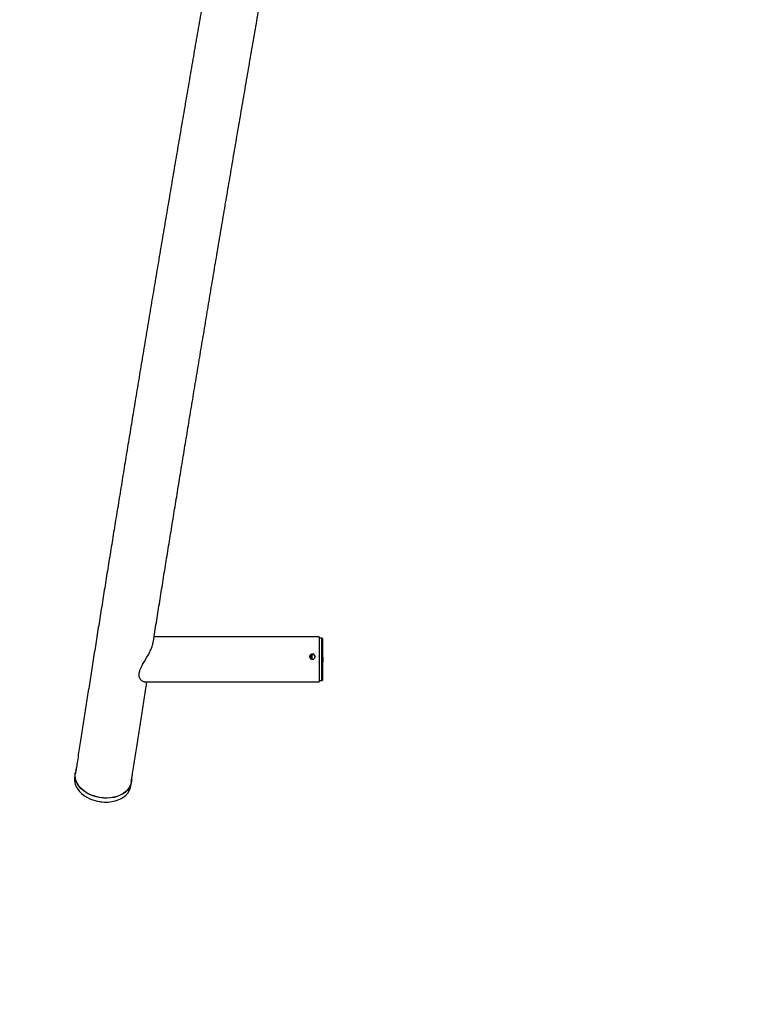
# Model space of a CAD drawing. Units: millimetres. Extents: x -2097 to 2005, y -2631 to 2811.
# Drawn here: x -436 to 105, y -1025 to -286 of the extents above; entities that cross this region are included whole.
import ezdxf

# ---------------------------------------------------------------- set-up
doc = ezdxf.new("R2010")
doc.units = ezdxf.units.MM
doc.header["$MEASUREMENT"] = 0
doc.layers.add('Warstwa 1', color=7, linetype='Continuous')

msp = doc.modelspace()

# ---------------------------------------------------------------- linework, layer by layer
at = {"layer": 'Warstwa 1', "color": 250, "lineweight": 25}
msp.add_open_spline([(-1619.9575, 1986.227), (-1312.5998, 2497.704), (-759.5348, 2810.5966), (-162.8126, 2810.5966), (-162.8126, 2810.5966), (69.4874, 2810.5966), (69.4874, 2810.5966), (666.2369, 2810.5966), (1218.0627, 2497.1003), (1526.3988, 1986.6146), (1526.3988, 1986.6146), (1761.4488, 1597.4625), (1761.4488, 1597.4625), (1921.0325, 1333.2536), (2004.626, 1030.0174), (2004.626, 721.4446), (2004.626, 721.4446), (2004.626, -930.6115), (2004.626, -930.6115), (2004.626, -1869.4233), (1243.4378, -2630.6115), (304.626, -2630.6115), (304.626, -2630.6115), (-395.374, -2630.6115), (-395.374, -2630.6115), (-846.215, -2630.6115), (-1278.6628, -2451.4858), (-1597.4556, -2132.6931), (-1916.2343, -1813.9143), (-2095.0224, -1381.5196), (-2095.3739, -930.7675), (-2095.3739, -930.7675), (-2096.6625, 721.2886), (-2096.6625, 721.2886), (-2096.9032, 1029.7829), (-2012.689, 1332.6788), (-1853.8075, 1597.0749), (-1853.8075, 1597.0749), (-1619.9575, 1986.227), (-1619.9575, 1986.227)], degree=3, knots=[0, 0, 0, 0, 0.07692308, 0.07692308, 0.07692308, 0.15384615, 0.15384615, 0.15384615, 0.23076923, 0.23076923, 0.23076923, 0.30769231, 0.30769231, 0.30769231, 0.38461538, 0.38461538, 0.38461538, 0.46153846, 0.46153846, 0.46153846, 0.53846154, 0.53846154, 0.53846154, 0.61538462, 0.61538462, 0.61538462, 0.69230769, 0.69230769, 0.69230769, 0.76923077, 0.76923077, 0.76923077, 0.84615385, 0.84615385, 0.84615385, 0.92307692, 0.92307692, 0.92307692, 1, 1, 1, 1], dxfattribs=at)
at = {"layer": 'Warstwa 1', "color": 102, "lineweight": 25}
msp.add_open_spline([(-1448.5287, 1883.2117), (-1177.3244, 2334.5254), (-689.3446, 2610.5966), (-162.8126, 2610.5966), (-162.8126, 2610.5966), (69.4874, 2610.5966), (69.4874, 2610.5966), (596.0194, 2610.5966), (1083.9992, 2334.5254), (1355.2035, 1883.2117), (1355.2035, 1883.2117), (1590.2535, 1494.0596), (1590.2535, 1494.0596), (1730.4631, 1260.7356), (1804.626, 993.6556), (1804.626, 721.4446), (1804.626, 721.4446), (1804.626, -930.6115), (1804.626, -930.6115), (1804.6216, -1759.0355), (1133.05, -2430.6115), (304.626, -2430.6115), (304.626, -2430.6115), (-395.374, -2430.6115), (-395.374, -2430.6115), (-793.1987, -2430.6115), (-1174.7297, -2272.5762), (-1456.0342, -1991.2717), (-1737.3387, -1709.9672), (-1895.374, -1328.4362), (-1895.374, -930.6115), (-1895.374, -930.6115), (-1896.6626, 721.4446), (-1896.6626, 721.4446), (-1896.6626, 993.6556), (-1822.5882, 1260.7356), (-1682.3787, 1494.0596), (-1682.3787, 1494.0596), (-1448.5287, 1883.2117), (-1448.5287, 1883.2117)], degree=3, knots=[0, 0, 0, 0, 0.07692308, 0.07692308, 0.07692308, 0.15384615, 0.15384615, 0.15384615, 0.23076923, 0.23076923, 0.23076923, 0.30769231, 0.30769231, 0.30769231, 0.38461538, 0.38461538, 0.38461538, 0.46153846, 0.46153846, 0.46153846, 0.53846154, 0.53846154, 0.53846154, 0.61538462, 0.61538462, 0.61538462, 0.69230769, 0.69230769, 0.69230769, 0.76923077, 0.76923077, 0.76923077, 0.84615385, 0.84615385, 0.84615385, 0.92307692, 0.92307692, 0.92307692, 1, 1, 1, 1], dxfattribs=at)
at = {"layer": 'Warstwa 1', "lineweight": 25}
for points, knots in [([(-265.262, -81.0348), (-265.7899, -84.0082), (-266.3179, -86.9816), (-266.8458, -89.957), (-267.849, -95.6104), (-268.852, -101.271), (-269.8548, -106.9361), (-270.8576, -112.6013), (-271.8602, -118.2711), (-272.8623, -123.9449), (-273.8644, -129.6188), (-274.8661, -135.2966), (-275.8672, -140.9775), (-276.8683, -146.6584), (-277.8688, -152.3423), (-278.8686, -158.0283), (-279.8684, -163.7143), (-280.8674, -169.4023), (-281.8655, -175.0916), (-282.8635, -180.7808), (-283.8607, -186.4711), (-284.8568, -192.1617), (-285.8529, -197.8522), (-286.8479, -203.5429), (-287.8416, -209.2329), (-288.8354, -214.9229), (-289.8278, -220.6122), (-290.8189, -226.2997), (-291.81, -231.9873), (-292.7997, -237.6731), (-293.7877, -243.3564), (-294.7758, -249.0396), (-295.7623, -254.7202), (-296.7471, -260.3972), (-297.7318, -266.0742), (-298.7149, -271.7477), (-299.696, -277.4166), (-300.6771, -283.0855), (-301.6563, -288.7499), (-302.6334, -294.4088), (-303.6105, -300.0678), (-304.5856, -305.7213), (-305.5584, -311.3684), (-306.5313, -317.0155), (-307.5019, -322.6562), (-308.4701, -328.2895), (-309.4383, -333.9229), (-310.4041, -339.5489), (-311.3674, -345.1667), (-312.3306, -350.7845), (-313.2914, -356.394), (-314.2494, -361.9943), (-315.2074, -367.5946), (-316.1627, -373.1858), (-317.1151, -378.7667), (-318.0675, -384.3478), (-319.0171, -389.9186), (-319.9636, -395.4785), (-320.9101, -401.0383), (-321.8536, -406.5871), (-322.7939, -412.1239), (-323.7342, -417.6608), (-324.6714, -423.1856), (-325.6052, -428.6976), (-326.539, -434.2096), (-327.4694, -439.7087), (-328.3964, -445.194), (-329.3233, -450.6793), (-330.2468, -456.1509), (-331.1666, -461.6077), (-332.0864, -467.0645), (-333.0026, -472.5066), (-333.915, -477.9331), (-334.8274, -483.3597), (-335.7359, -488.7706), (-336.6406, -494.165), (-337.5452, -499.5594), (-338.4459, -504.9374), (-339.3425, -510.2979), (-340.239, -515.6585), (-341.1315, -521.0016), (-342.0198, -526.3264), (-342.908, -531.6514), (-343.792, -536.958), (-344.6716, -542.2454), (-345.5512, -547.5329), (-346.4264, -552.8012), (-347.2971, -558.0494), (-348.1677, -563.2977), (-349.0339, -568.5259), (-349.8953, -573.7333), (-350.7568, -578.9407), (-351.6135, -584.1271), (-352.4655, -589.2918), (-353.3174, -594.4565), (-354.1646, -599.5995), (-355.0067, -604.7198), (-355.8489, -609.8402), (-356.6861, -614.938), (-357.5182, -620.0123), (-358.3503, -625.0866), (-359.1773, -630.1375), (-359.999, -635.1641), (-360.8208, -640.1907), (-361.6373, -645.193), (-362.4484, -650.1702), (-363.2596, -655.1474), (-364.0653, -660.0995), (-364.8656, -665.0256), (-365.6659, -669.9519), (-366.4606, -674.8521), (-367.2497, -679.7256), (-368.0388, -684.5991), (-368.8223, -689.4459), (-369.6, -694.2651), (-370.3777, -699.0844), (-371.1497, -703.8761), (-371.9157, -708.6394), (-372.6817, -713.4028), (-373.4419, -718.1379), (-374.196, -722.8437), (-374.9501, -727.5497), (-375.6982, -732.2265), (-376.4402, -736.8734), (-377.1822, -741.5204), (-377.918, -746.1375), (-378.6475, -750.7238), (-379.3771, -755.3103), (-380.1003, -759.8661), (-380.8172, -764.3904), (-381.5341, -768.9148), (-382.2446, -773.4078), (-382.9486, -777.8686), (-383.6526, -782.3296), (-384.3502, -786.7583), (-385.041, -791.154), (-385.7319, -795.5499), (-386.4161, -799.9127), (-387.0937, -804.2423), (-387.7713, -808.5721), (-388.4422, -812.8686), (-389.106, -817.1291), (-389.7698, -821.3898), (-390.4264, -825.6145), (-391.0772, -829.8102), (-391.7281, -834.0062), (-392.3732, -838.1732), (-393.0068, -842.2815), (-393.2364, -843.7708), (-393.4646, -845.2525), (-393.6927, -846.7341)], [0, 0, 0, 0, 0.02, 0.02, 0.02, 0.04, 0.04, 0.04, 0.06, 0.06, 0.06, 0.08, 0.08, 0.08, 0.1, 0.1, 0.1, 0.12, 0.12, 0.12, 0.14, 0.14, 0.14, 0.16, 0.16, 0.16, 0.18, 0.18, 0.18, 0.2, 0.2, 0.2, 0.22, 0.22, 0.22, 0.24, 0.24, 0.24, 0.26, 0.26, 0.26, 0.28, 0.28, 0.28, 0.3, 0.3, 0.3, 0.32, 0.32, 0.32, 0.34, 0.34, 0.34, 0.36, 0.36, 0.36, 0.38, 0.38, 0.38, 0.4, 0.4, 0.4, 0.42, 0.42, 0.42, 0.44, 0.44, 0.44, 0.46, 0.46, 0.46, 0.48, 0.48, 0.48, 0.5, 0.5, 0.5, 0.52, 0.52, 0.52, 0.54, 0.54, 0.54, 0.56, 0.56, 0.56, 0.58, 0.58, 0.58, 0.6, 0.6, 0.6, 0.62, 0.62, 0.62, 0.64, 0.64, 0.64, 0.66, 0.66, 0.66, 0.68, 0.68, 0.68, 0.7, 0.7, 0.7, 0.72, 0.72, 0.72, 0.74, 0.74, 0.74, 0.76, 0.76, 0.76, 0.78, 0.78, 0.78, 0.8, 0.8, 0.8, 0.82, 0.82, 0.82, 0.84, 0.84, 0.84, 0.86, 0.86, 0.86, 0.88, 0.88, 0.88, 0.9, 0.9, 0.9, 0.92, 0.92, 0.92, 0.94, 0.94, 0.94, 0.96, 0.96, 0.96, 0.98, 0.98, 0.98, 1, 1, 1, 1]), ([(-336.2493, -754.0941), (-335.8692, -751.7058), (-335.4892, -749.3175), (-335.1062, -746.9152), (-334.3715, -742.306), (-333.6262, -737.645), (-332.876, -732.9604), (-332.1258, -728.2757), (-331.3707, -723.5673), (-330.6093, -718.8288), (-329.8479, -714.0901), (-329.0803, -709.3213), (-328.3069, -704.525), (-327.5335, -699.7286), (-326.7544, -694.9048), (-325.9696, -690.0539), (-325.1848, -685.2028), (-324.3942, -680.3246), (-323.5981, -675.4202), (-322.802, -670.5157), (-322.0004, -665.585), (-321.1933, -660.629), (-320.3862, -655.6728), (-319.5737, -650.6912), (-318.7559, -645.6851), (-317.9381, -640.6788), (-317.115, -635.648), (-316.2868, -630.5935), (-315.4585, -625.5388), (-314.6251, -620.4605), (-313.7867, -615.3593), (-312.9483, -610.2579), (-312.1049, -605.1337), (-311.2566, -599.9875), (-310.4083, -594.8412), (-309.5551, -589.6729), (-308.6972, -584.4834), (-307.8393, -579.2938), (-306.9767, -574.083), (-306.1095, -568.852), (-305.2422, -563.6209), (-304.3704, -558.3695), (-303.4942, -553.0987), (-302.6179, -547.8278), (-301.7372, -542.5374), (-300.8523, -537.2286), (-299.9673, -531.9196), (-299.078, -526.5922), (-298.1846, -521.247), (-297.2911, -515.9018), (-296.3936, -510.539), (-295.492, -505.1594), (-294.5904, -499.7797), (-293.6849, -494.3833), (-292.7755, -488.971), (-291.8661, -483.5586), (-290.9528, -478.1304), (-290.0359, -472.6873), (-289.1189, -467.244), (-288.1983, -461.7859), (-287.2741, -456.3136), (-286.3499, -450.8414), (-285.4222, -445.355), (-284.4911, -439.8556), (-283.56, -434.356), (-282.6255, -428.8434), (-281.6878, -423.3185), (-280.7501, -417.7936), (-279.8091, -412.2565), (-278.8651, -406.708), (-277.9211, -401.1596), (-276.974, -395.5998), (-276.024, -390.0297), (-275.0739, -384.4595), (-274.121, -378.8789), (-273.1653, -373.2889), (-272.2097, -367.6989), (-271.2512, -362.0994), (-270.2902, -356.4914), (-269.3292, -350.8834), (-268.3655, -345.2669), (-267.3995, -339.6428), (-266.4334, -334.0187), (-265.4649, -328.3869), (-264.4942, -322.7486), (-263.5234, -317.1102), (-262.5503, -311.4652), (-261.5752, -305.8145), (-260.6, -300.1637), (-259.6228, -294.5073), (-258.6435, -288.8461), (-257.6643, -283.1849), (-256.6832, -277.5189), (-255.7002, -271.8491), (-254.7172, -266.1793), (-253.7325, -260.5057), (-252.7462, -254.8292), (-251.7598, -249.1527), (-250.7718, -243.4733), (-249.7824, -237.792), (-248.7929, -232.1106), (-247.802, -226.4274), (-246.8099, -220.7431), (-245.8177, -215.0589), (-244.8242, -209.3737), (-243.8296, -203.6884), (-242.835, -198.0032), (-241.8393, -192.3178), (-240.8426, -186.6335), (-239.8459, -180.9491), (-238.8482, -175.2656), (-237.8498, -169.584), (-236.8513, -163.9023), (-235.8521, -158.2226), (-234.8522, -152.5456), (-233.8524, -146.8686), (-232.8519, -141.1944), (-231.8509, -135.524), (-230.85, -129.8537), (-229.8486, -124.1872), (-228.8469, -118.525), (-227.8451, -112.8628), (-226.8431, -107.2048), (-225.841, -101.5541), (-225.0659, -97.1832), (-224.2907, -92.8166), (-223.5154, -88.45)], [0, 0, 0, 0, 0.02380952, 0.02380952, 0.02380952, 0.04761905, 0.04761905, 0.04761905, 0.07142857, 0.07142857, 0.07142857, 0.0952381, 0.0952381, 0.0952381, 0.11904762, 0.11904762, 0.11904762, 0.14285714, 0.14285714, 0.14285714, 0.16666667, 0.16666667, 0.16666667, 0.19047619, 0.19047619, 0.19047619, 0.21428571, 0.21428571, 0.21428571, 0.23809524, 0.23809524, 0.23809524, 0.26190476, 0.26190476, 0.26190476, 0.28571429, 0.28571429, 0.28571429, 0.30952381, 0.30952381, 0.30952381, 0.33333333, 0.33333333, 0.33333333, 0.35714286, 0.35714286, 0.35714286, 0.38095238, 0.38095238, 0.38095238, 0.4047619, 0.4047619, 0.4047619, 0.42857143, 0.42857143, 0.42857143, 0.45238095, 0.45238095, 0.45238095, 0.47619048, 0.47619048, 0.47619048, 0.5, 0.5, 0.5, 0.52380952, 0.52380952, 0.52380952, 0.54761905, 0.54761905, 0.54761905, 0.57142857, 0.57142857, 0.57142857, 0.5952381, 0.5952381, 0.5952381, 0.61904762, 0.61904762, 0.61904762, 0.64285714, 0.64285714, 0.64285714, 0.66666667, 0.66666667, 0.66666667, 0.69047619, 0.69047619, 0.69047619, 0.71428571, 0.71428571, 0.71428571, 0.73809524, 0.73809524, 0.73809524, 0.76190476, 0.76190476, 0.76190476, 0.78571429, 0.78571429, 0.78571429, 0.80952381, 0.80952381, 0.80952381, 0.83333333, 0.83333333, 0.83333333, 0.85714286, 0.85714286, 0.85714286, 0.88095238, 0.88095238, 0.88095238, 0.9047619, 0.9047619, 0.9047619, 0.92857143, 0.92857143, 0.92857143, 0.95238095, 0.95238095, 0.95238095, 0.97619048, 0.97619048, 0.97619048, 1, 1, 1, 1]), ([(-342.638, -782.6714), (-342.7857, -782.681), (-342.9334, -782.6905), (-343.0865, -782.6746), (-343.4107, -782.6409), (-343.7593, -782.493), (-344.1027, -782.2941), (-344.4936, -782.0677), (-344.8778, -781.7753), (-345.2342, -781.3943), (-345.602, -781.0011), (-345.9401, -780.5136), (-346.2015, -779.9353), (-346.3532, -779.5997), (-346.479, -779.2335), (-346.5685, -778.837), (-346.6603, -778.4305), (-346.714, -777.9921), (-346.7208, -777.5275), (-346.7276, -777.0737), (-346.6897, -776.5948), (-346.607, -776.0997), (-346.5215, -775.5879), (-346.3883, -775.0588), (-346.2157, -774.5213), (-346.0091, -773.8779), (-345.7462, -773.2225), (-345.4467, -772.564), (-345.1387, -771.887), (-344.7921, -771.2067), (-344.424, -770.5249), (-343.8766, -769.5111), (-343.2819, -768.4941), (-342.6774, -767.4746), (-342.056, -766.4266), (-341.4244, -765.376), (-340.8104, -764.3243), (-340.2007, -763.2799), (-339.6084, -762.2344), (-339.0573, -761.1935), (-338.486, -760.1144), (-337.9589, -759.0403), (-337.5186, -758.0017), (-337.253, -757.3754), (-337.019, -756.7621), (-336.8112, -756.1597), (-336.598, -755.5415), (-336.4124, -754.935), (-336.3154, -754.3897), (-336.2789, -754.1845), (-336.255, -753.9879), (-336.231, -753.7914)], [0, 0, 0, 0, 0.05882353, 0.05882353, 0.05882353, 0.11764706, 0.11764706, 0.11764706, 0.17647059, 0.17647059, 0.17647059, 0.23529412, 0.23529412, 0.23529412, 0.29411765, 0.29411765, 0.29411765, 0.35294118, 0.35294118, 0.35294118, 0.41176471, 0.41176471, 0.41176471, 0.47058824, 0.47058824, 0.47058824, 0.52941176, 0.52941176, 0.52941176, 0.58823529, 0.58823529, 0.58823529, 0.64705882, 0.64705882, 0.64705882, 0.70588235, 0.70588235, 0.70588235, 0.76470588, 0.76470588, 0.76470588, 0.82352941, 0.82352941, 0.82352941, 0.88235294, 0.88235294, 0.88235294, 0.94117647, 0.94117647, 0.94117647, 1, 1, 1, 1]), ([(-214.587, -763.836), (-214.6089, -764.0587), (-214.6309, -764.2814), (-214.6988, -764.4921), (-214.7667, -764.7028), (-214.8805, -764.9015), (-215.0212, -765.0769), (-215.1626, -765.253), (-215.331, -765.4056), (-215.5206, -765.5259), (-215.7108, -765.6466), (-215.9223, -765.7349), (-216.1424, -765.7854), (-216.3613, -765.8356), (-216.5887, -765.8484), (-216.8118, -765.823), (-217.0338, -765.7977), (-217.2514, -765.7346), (-217.4526, -765.6375), (-217.6543, -765.5401), (-217.8395, -765.4085), (-217.9979, -765.2503), (-218.1574, -765.0912), (-218.2898, -764.905), (-218.3877, -764.7025), (-218.4857, -764.5), (-218.5492, -764.2811), (-218.5744, -764.0584), (-218.5995, -763.837), (-218.5868, -763.6119), (-218.537, -763.3958), (-218.4874, -763.1803), (-218.401, -762.9738), (-218.2828, -762.7874), (-218.1639, -762.6002), (-218.0129, -762.4334), (-217.8381, -762.2958), (-217.6624, -762.1575), (-217.4626, -762.0488), (-217.2499, -761.9756), (-217.0377, -761.9027), (-216.8126, -761.8651), (-216.5876, -761.865), (-216.3639, -761.8649), (-216.1403, -761.9019), (-215.9292, -761.9739), (-215.7181, -762.0458), (-215.5194, -762.1527), (-215.3448, -762.2888), (-215.1691, -762.4256), (-215.0178, -762.592), (-214.8965, -762.7791), (-214.7748, -762.9668), (-214.6833, -763.1753), (-214.6377, -763.3926), (-214.6071, -763.5378), (-214.597, -763.6869), (-214.587, -763.836)], [0, 0, 0, 0, 0.05263158, 0.05263158, 0.05263158, 0.10526316, 0.10526316, 0.10526316, 0.15789474, 0.15789474, 0.15789474, 0.21052632, 0.21052632, 0.21052632, 0.26315789, 0.26315789, 0.26315789, 0.31578947, 0.31578947, 0.31578947, 0.36842105, 0.36842105, 0.36842105, 0.42105263, 0.42105263, 0.42105263, 0.47368421, 0.47368421, 0.47368421, 0.52631579, 0.52631579, 0.52631579, 0.57894737, 0.57894737, 0.57894737, 0.63157895, 0.63157895, 0.63157895, 0.68421053, 0.68421053, 0.68421053, 0.73684211, 0.73684211, 0.73684211, 0.78947368, 0.78947368, 0.78947368, 0.84210526, 0.84210526, 0.84210526, 0.89473684, 0.89473684, 0.89473684, 0.94736842, 0.94736842, 0.94736842, 1, 1, 1, 1]), ([(-218.5618, -764.0791), (-218.5623, -763.9317), (-218.5629, -763.7842), (-218.538, -763.6417), (-218.5006, -763.4267), (-218.4054, -763.2227), (-218.286, -763.0344), (-218.1659, -762.8449), (-218.0213, -762.6714), (-217.8434, -762.5425), (-217.7098, -762.4456), (-217.5573, -762.374), (-217.4049, -762.3024)], [0, 0, 0, 0, 0.25, 0.25, 0.25, 0.5, 0.5, 0.5, 0.75, 0.75, 0.75, 1, 1, 1, 1]), ([(-217.087, -762.1921), (-216.9234, -762.1541), (-216.7598, -762.1161), (-216.5939, -762.1083), (-216.3729, -762.0979), (-216.1479, -762.1411), (-215.9362, -762.2146), (-215.7246, -762.2881), (-215.5264, -762.3919), (-215.3517, -762.5259), (-215.1757, -762.6611), (-215.0236, -762.8269), (-214.9014, -763.0134), (-214.7787, -763.2006), (-214.6862, -763.4086), (-214.6396, -763.6257), (-214.6079, -763.7734), (-214.5974, -763.9254), (-214.587, -764.0773)], [0, 0, 0, 0, 0.16666667, 0.16666667, 0.16666667, 0.33333333, 0.33333333, 0.33333333, 0.5, 0.5, 0.5, 0.66666667, 0.66666667, 0.66666667, 0.83333333, 0.83333333, 0.83333333, 1, 1, 1, 1]), ([(-351.7912, -853.2139), (-351.7103, -852.6885), (-351.6294, -852.163), (-351.5484, -851.6365), (-350.9206, -847.5607), (-350.281, -843.425), (-349.6357, -839.2602), (-348.9903, -835.0951), (-348.3391, -830.9011), (-347.6809, -826.6713), (-347.0226, -822.4412), (-346.3572, -818.1754), (-345.6847, -813.874), (-345.0121, -809.5724), (-344.3325, -805.2353), (-343.6477, -800.8727), (-342.9629, -796.5099), (-342.2731, -792.1217), (-341.5707, -787.6717), (-341.311, -786.0265), (-341.0497, -784.3728), (-340.7883, -782.7191)], [0, 0, 0, 0, 0.14285714, 0.14285714, 0.14285714, 0.28571429, 0.28571429, 0.28571429, 0.42857143, 0.42857143, 0.42857143, 0.57142857, 0.57142857, 0.57142857, 0.71428571, 0.71428571, 0.71428571, 0.85714286, 0.85714286, 0.85714286, 1, 1, 1, 1]), ([(-393.6928, -846.7341), (-393.7204, -846.9212), (-393.748, -847.1083), (-393.7748, -847.3062), (-393.804, -847.522), (-393.8322, -847.7507), (-393.8598, -847.9719), (-393.8875, -848.1937), (-393.9146, -848.4079), (-393.9412, -848.6052), (-393.9676, -848.8021), (-393.9935, -848.9821), (-394.0171, -849.1304), (-394.0406, -849.2781), (-394.0617, -849.3944), (-394.0814, -849.4879), (-394.101, -849.5814), (-394.1191, -849.652), (-394.1227, -849.6409), (-394.1235, -849.6385), (-394.1236, -849.6327), (-394.1237, -849.6268)], [0, 0, 0, 0, 0.14285714, 0.14285714, 0.14285714, 0.28571429, 0.28571429, 0.28571429, 0.42857143, 0.42857143, 0.42857143, 0.57142857, 0.57142857, 0.57142857, 0.71428571, 0.71428571, 0.71428571, 0.85714286, 0.85714286, 0.85714286, 1, 1, 1, 1]), ([(-394.1054, -849.4104), (-394.0846, -849.2898), (-394.0638, -849.1692), (-394.0312, -849.0084), (-394.0045, -848.8766), (-393.9698, -848.7177), (-393.9352, -848.5588)], [0, 0, 0, 0, 0.5, 0.5, 0.5, 1, 1, 1, 1]), ([(-352.2743, -856.092), (-352.2743, -856.092), (-352.2772, -856.9359), (-352.2772, -856.9359), (-352.2772, -856.9359), (-352.5339, -858.8419), (-352.5339, -858.8419), (-352.5339, -858.8419), (-353.1347, -860.6823), (-353.1347, -860.6823), (-353.1347, -860.6823), (-354.0698, -862.4269), (-354.0698, -862.4269), (-354.0698, -862.4269), (-355.3239, -864.0469), (-355.3239, -864.0469), (-355.3239, -864.0469), (-356.8762, -865.5159), (-356.8762, -865.5159), (-356.8762, -865.5159), (-358.7014, -866.8097), (-358.7014, -866.8097), (-358.7014, -866.8097), (-360.7695, -867.907), (-360.7695, -867.907), (-360.7695, -867.907), (-363.0464, -868.7899), (-363.0464, -868.7899), (-363.0464, -868.7899), (-365.4949, -869.4438), (-365.4949, -869.4438), (-365.4949, -869.4438), (-368.0747, -869.8579), (-368.0747, -869.8579), (-368.0747, -869.8579), (-370.7435, -870.0256), (-370.7435, -870.0256), (-370.7435, -870.0256), (-373.4573, -869.9441), (-373.4573, -869.9441), (-373.4573, -869.9441), (-376.1718, -869.6146), (-376.1718, -869.6146), (-376.1718, -869.6146), (-378.8423, -869.0426), (-378.8423, -869.0426), (-378.8423, -869.0426), (-381.4249, -868.2375), (-381.4249, -868.2375), (-381.4249, -868.2375), (-383.8772, -867.2125), (-383.8772, -867.2125), (-383.8772, -867.2125), (-386.1591, -865.9844), (-386.1591, -865.9844), (-386.1591, -865.9844), (-388.2329, -864.5735), (-388.2329, -864.5735), (-388.2329, -864.5735), (-390.0648, -863.0028), (-390.0648, -863.0028), (-390.0648, -863.0028), (-391.6245, -861.2982), (-391.6245, -861.2982), (-391.6245, -861.2982), (-392.8864, -859.4876), (-392.8864, -859.4876), (-392.8864, -859.4876), (-393.8299, -857.6008), (-393.8299, -857.6008), (-393.8299, -857.6008), (-394.4395, -855.6687), (-394.4395, -855.6687), (-394.4395, -855.6687), (-394.7051, -853.7232), (-394.7051, -853.7232), (-394.7051, -853.7232), (-394.6224, -851.7961), (-394.6224, -851.7961), (-394.6224, -851.7961), (-394.4023, -850.6472), (-394.4023, -850.6472)], [0, 0, 0, 0, 0.03703704, 0.03703704, 0.03703704, 0.07407407, 0.07407407, 0.07407407, 0.11111111, 0.11111111, 0.11111111, 0.14814815, 0.14814815, 0.14814815, 0.18518519, 0.18518519, 0.18518519, 0.22222222, 0.22222222, 0.22222222, 0.25925926, 0.25925926, 0.25925926, 0.2962963, 0.2962963, 0.2962963, 0.33333333, 0.33333333, 0.33333333, 0.37037037, 0.37037037, 0.37037037, 0.40740741, 0.40740741, 0.40740741, 0.44444444, 0.44444444, 0.44444444, 0.48148148, 0.48148148, 0.48148148, 0.51851852, 0.51851852, 0.51851852, 0.55555556, 0.55555556, 0.55555556, 0.59259259, 0.59259259, 0.59259259, 0.62962963, 0.62962963, 0.62962963, 0.66666667, 0.66666667, 0.66666667, 0.7037037, 0.7037037, 0.7037037, 0.74074074, 0.74074074, 0.74074074, 0.77777778, 0.77777778, 0.77777778, 0.81481481, 0.81481481, 0.81481481, 0.85185185, 0.85185185, 0.85185185, 0.88888889, 0.88888889, 0.88888889, 0.92592593, 0.92592593, 0.92592593, 0.96296296, 0.96296296, 0.96296296, 1, 1, 1, 1]), ([(-352.5385, -858.0672), (-352.5385, -858.0672), (-352.6143, -858.5001), (-352.6143, -858.5001), (-352.6143, -858.5001), (-353.169, -860.3781), (-353.169, -860.3781), (-353.169, -860.3781), (-354.0714, -862.1614), (-354.0714, -862.1614), (-354.0714, -862.1614), (-355.3061, -863.8196), (-355.3061, -863.8196), (-355.3061, -863.8196), (-356.852, -865.3242), (-356.852, -865.3242), (-356.852, -865.3242), (-358.6826, -866.6495), (-358.6826, -866.6495), (-358.6826, -866.6495), (-360.7666, -867.7729), (-360.7666, -867.7729), (-360.7666, -867.7729), (-363.0683, -868.6751), (-363.0683, -868.6751), (-363.0683, -868.6751), (-365.5484, -869.3406), (-365.5484, -869.3406), (-365.5484, -869.3406), (-368.1644, -869.7581), (-368.1644, -869.7581), (-368.1644, -869.7581), (-370.8715, -869.9205), (-370.8715, -869.9205), (-370.8715, -869.9205), (-373.6236, -869.825), (-373.6236, -869.825), (-373.6236, -869.825), (-376.3733, -869.4731), (-376.3733, -869.4731), (-376.3733, -869.4731), (-379.0738, -868.871), (-379.0738, -868.871), (-379.0738, -868.871), (-381.6788, -868.0288), (-381.6788, -868.0288), (-381.6788, -868.0288), (-384.1436, -866.9612), (-384.1436, -866.9612), (-384.1436, -866.9612), (-386.4263, -865.6862), (-386.4263, -865.6862), (-386.4263, -865.6862), (-388.4876, -864.2257), (-388.4876, -864.2257), (-388.4876, -864.2257), (-390.2924, -862.6047), (-390.2924, -862.6047), (-390.2924, -862.6047), (-391.8097, -860.851), (-391.8097, -860.851), (-391.8097, -860.851), (-393.0136, -858.9945), (-393.0136, -858.9945), (-393.0136, -858.9945), (-393.8835, -857.067), (-393.8835, -857.067), (-393.8835, -857.067), (-394.4045, -855.1016), (-394.4045, -855.1016), (-394.4045, -855.1016), (-394.5676, -853.1317), (-394.5676, -853.1317), (-394.5676, -853.1317), (-394.4461, -851.6243), (-394.4461, -851.6243)], [0, 0, 0, 0, 0.04, 0.04, 0.04, 0.08, 0.08, 0.08, 0.12, 0.12, 0.12, 0.16, 0.16, 0.16, 0.2, 0.2, 0.2, 0.24, 0.24, 0.24, 0.28, 0.28, 0.28, 0.32, 0.32, 0.32, 0.36, 0.36, 0.36, 0.4, 0.4, 0.4, 0.44, 0.44, 0.44, 0.48, 0.48, 0.48, 0.52, 0.52, 0.52, 0.56, 0.56, 0.56, 0.6, 0.6, 0.6, 0.64, 0.64, 0.64, 0.68, 0.68, 0.68, 0.72, 0.72, 0.72, 0.76, 0.76, 0.76, 0.8, 0.8, 0.8, 0.84, 0.84, 0.84, 0.88, 0.88, 0.88, 0.92, 0.92, 0.92, 0.96, 0.96, 0.96, 1, 1, 1, 1]), ([(-352.4599, -856.9216), (-352.4634, -856.9263), (-352.4669, -856.931), (-352.47, -856.933), (-352.487, -856.944), (-352.4895, -856.8704), (-352.485, -856.775), (-352.4806, -856.6797), (-352.4692, -856.5626), (-352.4481, -856.4148), (-352.4271, -856.2676), (-352.3966, -856.0899), (-352.3593, -855.896), (-352.3221, -855.7024), (-352.2781, -855.4926), (-352.231, -855.2766), (-352.1837, -855.0599), (-352.1332, -854.8371), (-352.0845, -854.6216), (-352.0357, -854.4056), (-351.9887, -854.1971), (-351.9464, -854.0029), (-351.9042, -853.8092), (-351.8666, -853.6298), (-351.8406, -853.4918), (-351.8198, -853.3814), (-351.8064, -853.2975), (-351.793, -853.2137)], [0, 0, 0, 0, 0.11111111, 0.11111111, 0.11111111, 0.22222222, 0.22222222, 0.22222222, 0.33333333, 0.33333333, 0.33333333, 0.44444444, 0.44444444, 0.44444444, 0.55555556, 0.55555556, 0.55555556, 0.66666667, 0.66666667, 0.66666667, 0.77777778, 0.77777778, 0.77777778, 0.88888889, 0.88888889, 0.88888889, 1, 1, 1, 1]), ([(-352.2014, -855.8653), (-352.2258, -856.022), (-352.2501, -856.1787), (-352.2742, -856.3085), (-352.2939, -856.4147), (-352.3133, -856.5029), (-352.3328, -856.5912)], [0, 0, 0, 0, 0.5, 0.5, 0.5, 1, 1, 1, 1]), ([(-394.6327, -859.6007), (-394.6327, -859.6007), (-393.8546, -861.514), (-393.8546, -861.514), (-393.8546, -861.514), (-392.7496, -863.3665), (-392.7496, -863.3665), (-392.7496, -863.3665), (-391.3358, -865.1277), (-391.3358, -865.1277), (-391.3358, -865.1277), (-389.6366, -866.7688), (-389.6366, -866.7688), (-389.6366, -866.7688), (-387.6797, -868.2627), (-387.6797, -868.2627), (-387.6797, -868.2627), (-385.4974, -869.5849), (-385.4974, -869.5849), (-385.4974, -869.5849), (-383.1254, -870.7137), (-383.1254, -870.7137), (-383.1254, -870.7137), (-380.6027, -871.6307), (-380.6027, -871.6307), (-380.6027, -871.6307), (-377.9708, -872.3206), (-377.9708, -872.3206), (-377.9708, -872.3206), (-375.2728, -872.7723), (-375.2728, -872.7723), (-375.2728, -872.7723), (-372.553, -872.9782), (-372.553, -872.9782), (-372.553, -872.9782), (-369.8562, -872.9351), (-369.8562, -872.9351), (-369.8562, -872.9351), (-367.2265, -872.6436), (-367.2265, -872.6436), (-367.2265, -872.6436), (-364.7072, -872.1084), (-364.7072, -872.1084), (-364.7072, -872.1084), (-362.3396, -871.3385), (-362.3396, -871.3385), (-362.3396, -871.3385), (-360.1626, -870.3463), (-360.1626, -870.3463), (-360.1626, -870.3463), (-358.212, -869.1483), (-358.212, -869.1483), (-358.212, -869.1483), (-356.5197, -867.7641), (-356.5197, -867.7641), (-356.5197, -867.7641), (-355.1137, -866.2164), (-355.1137, -866.2164), (-355.1137, -866.2164), (-354.0168, -864.5306), (-354.0168, -864.5306), (-354.0168, -864.5306), (-353.2473, -862.7345), (-353.2473, -862.7345), (-353.2473, -862.7345), (-352.8458, -861.0526), (-352.8458, -861.0526)], [0, 0, 0, 0, 0.04545455, 0.04545455, 0.04545455, 0.09090909, 0.09090909, 0.09090909, 0.13636364, 0.13636364, 0.13636364, 0.18181818, 0.18181818, 0.18181818, 0.22727273, 0.22727273, 0.22727273, 0.27272727, 0.27272727, 0.27272727, 0.31818182, 0.31818182, 0.31818182, 0.36363636, 0.36363636, 0.36363636, 0.40909091, 0.40909091, 0.40909091, 0.45454545, 0.45454545, 0.45454545, 0.5, 0.5, 0.5, 0.54545455, 0.54545455, 0.54545455, 0.59090909, 0.59090909, 0.59090909, 0.63636364, 0.63636364, 0.63636364, 0.68181818, 0.68181818, 0.68181818, 0.72727273, 0.72727273, 0.72727273, 0.77272727, 0.77272727, 0.77272727, 0.81818182, 0.81818182, 0.81818182, 0.86363636, 0.86363636, 0.86363636, 0.90909091, 0.90909091, 0.90909091, 0.95454545, 0.95454545, 0.95454545, 1, 1, 1, 1])]:
    msp.add_open_spline(points, degree=3, knots=knots, dxfattribs=at)
for points in [[(-211.587, -749.0191), (-211.587, -749.0191), (-335.4412, -749.0191), (-335.4412, -749.0191)], [(-211.587, -749.0191), (-211.587, -749.0191), (-211.587, -782.7191), (-211.587, -782.7191)], [(-209.3689, -749.8691), (-209.3689, -749.8691), (-211.587, -749.8691), (-211.587, -749.8691)], [(-209.0695, -750.1507), (-209.0792, -749.9925), (-209.2104, -749.8691), (-209.3689, -749.8691)], [(-209.0695, -781.5875), (-208.4262, -771.1189), (-208.4261, -760.6207), (-209.0694, -750.1521)], [(-218.087, -762.771), (-218.087, -762.771), (-218.087, -765.1264), (-218.087, -765.1264)], [(-217.087, -761.9068), (-217.087, -761.9068), (-217.087, -765.7569), (-217.087, -765.7569)], [(-214.837, -763.124), (-214.837, -763.124), (-214.837, -764.7364), (-214.837, -764.7364)], [(-342.6238, -782.7191), (-342.6238, -782.7191), (-211.587, -782.7191), (-211.587, -782.7191)], [(-211.587, -781.8691), (-211.587, -781.8691), (-209.3689, -781.8691), (-209.3689, -781.8691)], [(-209.3689, -781.8691), (-209.2104, -781.8691), (-209.0792, -781.7458), (-209.0695, -781.5875)], [(-394.109, -849.4361), (-394.109, -849.4361), (-394.446, -851.6237), (-394.446, -851.6237)], [(-394.1276, -849.573), (-394.1276, -849.573), (-394.1054, -849.4104), (-394.1054, -849.4104)], [(-395.0497, -854.5631), (-395.3024, -856.2519), (-395.1596, -857.9764), (-394.6327, -859.6007)], [(-394.5943, -851.6009), (-394.5943, -851.6009), (-395.0497, -854.5631), (-395.0497, -854.5631)], [(-352.5385, -858.0676), (-352.5385, -858.0676), (-352.1995, -855.8656), (-352.1995, -855.8656)], [(-352.3328, -856.5912), (-352.3328, -856.5912), (-352.4139, -856.8697), (-352.4139, -856.8697)], [(-352.8458, -861.0526), (-352.8458, -861.0526), (-352.3903, -858.0904), (-352.3903, -858.0904)], [(-383.0385, -870.7499), (-378.6546, -872.5725), (-373.894, -873.3045), (-369.165, -872.8831)]]:
    msp.add_open_spline(points, degree=3, dxfattribs=at)
at = {"layer": 'Warstwa 1', "color": 8, "lineweight": 25}
for points in [[(-209.3689, -771.9111), (-209.3689, -771.9111), (-209.3689, -749.8691), (-209.3689, -749.8691)], [(-209.0695, -750.1507), (-209.0695, -750.1507), (-209.0695, -771.8047), (-209.0695, -771.8047)], [(-209.3689, -781.8691), (-209.3689, -781.8691), (-209.3689, -771.9111), (-209.3689, -771.9111)], [(-209.0695, -771.8047), (-209.0695, -771.8047), (-209.0695, -781.5875), (-209.0695, -781.5875)]]:
    msp.add_open_spline(points, degree=3, dxfattribs=at)

doc.saveas('drawing.dxf')
